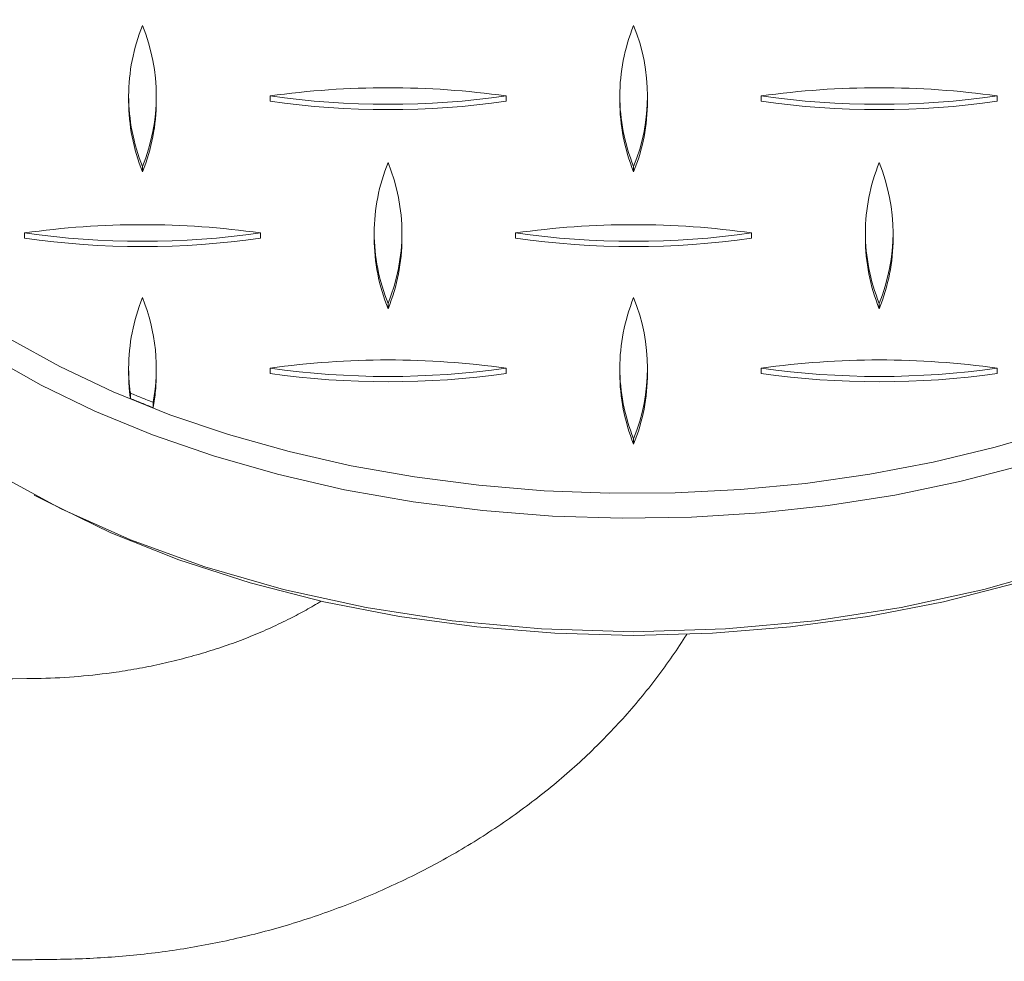
# Model space of a CAD drawing. Units: inches. Extents: x -0.52 to 2.44, y -0.5 to 3.5.
# Drawn here: x 1.18 to 1.35, y 1.1 to 1.26 of the extents above; entities that cross this region are included whole.
import ezdxf

# ---------------------------------------------------------------- set-up
doc = ezdxf.new("R2010")
doc.units = ezdxf.units.IN
doc.header["$MEASUREMENT"] = 0
doc.linetypes.add('ACAD_ISO02W100', pattern=[15, 12, -3])
doc.layers.get('0').update_dxf_attribs({"linetype": 'ACAD_ISO02W100', "lineweight": 9})

msp = doc.modelspace()

# ---------------------------------------------------------------- linework, layer by layer
for p, q in [((1.196757897064344, 1.243772001851994), (1.196757897064344, 1.242872166648453)), ((1.201443657959317, 1.242872166648453), (1.201443657959317, 1.243772001852108)), ((1.220720452389855, 1.243772001851994), (1.220720452389855, 1.242872166648453)), ((1.260720452389933, 1.243772001851994), (1.260720452389933, 1.242872166648453)), ((1.279997246820471, 1.243772001851994), (1.279997246820471, 1.242872166648453)), ((1.284683007715444, 1.242872166648453), (1.284683007715444, 1.243772001852108)), ((1.303959802145982, 1.243772001851994), (1.303959802145982, 1.242872166648453)), ((1.343959802145946, 1.243772001851994), (1.343959802145946, 1.242872166648453)), ((1.199100777511831, 1.231814410580341), (1.199100777511831, 1.230914575376687)), ((1.282340127267958, 1.231814410580341), (1.282340127267958, 1.230914575376801)), ((1.179100777511849, 1.220555342381203), (1.179100777511849, 1.219655507177549)), ((1.219100777511812, 1.220555342381203), (1.219100777511812, 1.219655507177549)), ((1.238377571942351, 1.220555342381203), (1.238377571942351, 1.219655507177549)), ((1.243063332837437, 1.219655507177549), (1.243063332837437, 1.220555342381203)), ((1.262340127267976, 1.220555342381203), (1.262340127267976, 1.219655507177549)), ((1.302340127267939, 1.220555342381203), (1.302340127267939, 1.219655507177549)), ((1.321616921698478, 1.220555342381203), (1.321616921698478, 1.219655507177549)), ((1.32630268259345, 1.219655507177549), (1.32630268259345, 1.220555342381203)), ((1.240720452389837, 1.208597751109437), (1.240720452389837, 1.207697915905896)), ((1.323959802145964, 1.208597751109437), (1.323959802145964, 1.207697915905896)), ((1.196757897064344, 1.197636372699094), (1.196757897064344, 1.196736537495553)), ((1.201443657959317, 1.196736537495553), (1.201443657959317, 1.197636372699208)), ((1.220720452389855, 1.197636372699094), (1.220720452389855, 1.196736537495553)), ((1.260720452389933, 1.197636372699094), (1.260720452389933, 1.196736537495553)), ((1.279997246820471, 1.197636372699094), (1.279997246820471, 1.196736537495553)), ((1.284683007715444, 1.196736537495553), (1.284683007715444, 1.197636372699208)), ((1.303959802145982, 1.197636372699094), (1.303959802145982, 1.196736537495553)), ((1.343959802145946, 1.197636372699094), (1.343959802145946, 1.196736537495553)), ((1.197046484812518, 1.193414503298413), (1.197046484812518, 1.192514668094759)), ((1.200901036743062, 1.190951652321587), (1.200901036743062, 1.191851487525241)), ((1.282340127267958, 1.185678781427441), (1.282340127267958, 1.184778946223787)), ((1.182759578378295, 1.175075390675261), (1.180761306494219, 1.176142325755563))]:
    msp.add_line(p, q)
at = {"extrusion": (0, 0, -1)}
for centre, major_axis, ratio, start_param, end_param in [((1.282340127267958, 1.263386378495056), (0.1525000000000063, 2.842170943040401e-17), 0.5978795635856613, -0.5890298504588047, 3.141592653589807), ((1.28329434181228, 1.243772001851994), (-0.08653644474796073, -1.274240056474552e-17), 0.5978795635856613, 0, 0.2332250931724595), ((1.114907213211723, 1.243772001851994), (0.08653644474764945, 2.131628207280301e-17), 0.5978795635856613, -0.2332250931729449, 0.2332250931726572), ((1.366533691568179, 1.243772001851994), (-0.08653644474771068, -1.741332785270773e-14), 0.5978795635856613, 6.595975123337124e-13, 0.2332250931737961), ((1.198146562967736, 1.243772001851994), (0.08653644474776719, 2.131628207280301e-17), 0.5978795635856614, -0.2332250931726243, 0.2332250931723312), ((1.240720452389951, 1.193434390371635), (0.08653644474744172, 1.4210854715202e-17), 0.5978795635856614, -1.804021419968599, -1.57079632679549), ((1.240720452389837, 1.193434390371408), (0.08653644474790781, -3.047226765914678e-14), 0.5978795635856613, -1.570796326794518, -1.337571233622012), ((1.323959802145964, 1.193434390371635), (0.08653644474744175, 2.664535259100376e-17), 0.5978795635856615, -1.804021419968599, -1.570796326795492), ((1.323959802145964, 1.193434390371408), (0.08653644474793691, -3.057422421453041e-14), 0.5978795635856613, -1.570796326794519, -1.33757123362209), ((1.28329434181137, 1.243772001851994), (-0.08653644474708379, -2.309263891220326e-17), 0.5978795635856613, -0.2332250931737763, 3.923528169025303e-13), ((1.240720452389837, 1.294109613332239), (-0.08653644474723868, -2.48689957516035e-17), 0.5978795635856613, -1.804021419968874, -1.337571233620883), ((1.283294341811597, 1.242872166648453), (-0.08653644474725841, -2.48689957516035e-17), 0.5978795635856613, -0.2332250931737248, -3.62460061964498e-13), ((1.114907213211609, 1.242872166648453), (0.08653644474779111, -3.478842850372134e-14), 0.5978795635856613, -1.178612762942066e-12, 0.2332250931703937), ((1.240720452389837, 1.293209778128698), (-0.08653644474726735, -2.842170943040401e-17), 0.5978795635856615, -1.804021419968829, -1.337571233620958), ((1.366533691567724, 1.242872166648453), (-0.08653644474730171, -2.309263891220325e-17), 0.5978795635856613, -0.2332250931736084, -2.864375403532904e-14), ((1.19814656296785, 1.242872166648453), (0.08653644474755709, -3.478842850372137e-14), 0.5978795635856612, -1.178612762942066e-12, 0.2332250931710177), ((1.323959802145964, 1.293209778128698), (-0.08653644474726734, -1.953992523340275e-17), 0.5978795635856614, -1.804021419968829, -1.337571233620959), ((1.324914016690059, 1.220555342381203), (-0.08653644474771068, -1.741332785270773e-14), 0.5978795635856613, 6.595975123337124e-13, 0.2332250931737961), ((1.156526888089616, 1.220555342381203), (0.08653644474776719, 2.131628207280301e-17), 0.5978795635856614, -0.2332250931726243, 0.2332250931723312), ((1.408153366446186, 1.220555342381203), (-0.08653644474770658, -1.741332785270773e-14), 0.5978795635856613, 6.595975123337389e-13, 0.2332250931738069), ((1.199100777511831, 1.170217730900731), (0.08653644474744172, 1.4210854715202e-17), 0.5978795635856614, -1.804021419968599, -1.57079632679549), ((1.199100777511717, 1.170217730900504), (0.08653644474790781, -3.047226765914678e-14), 0.5978795635856613, -1.570796326794518, -1.337571233622012), ((1.282340127267844, 1.170217730900504), (0.08653644474790781, -3.047226765914678e-14), 0.5978795635856613, -1.570796326794518, -1.337571233622012), ((1.199100777511831, 1.270892953861335), (-0.08653644474723868, -2.48689957516035e-17), 0.5978795635856613, -1.804021419968874, -1.337571233620883), ((1.282340127267958, 1.270892953861335), (-0.08653644474723868, -2.48689957516035e-17), 0.5978795635856613, -1.804021419968874, -1.337571233620883), ((1.199100777511831, 1.269993118657794), (-0.08653644474726735, -2.842170943040401e-17), 0.5978795635856615, -1.804021419968829, -1.337571233620958), ((1.324914016689718, 1.219655507177549), (-0.08653644474732985, -2.48689957516035e-17), 0.5978795635856614, -0.2332250931735311, -2.864375403532904e-14), ((1.156526888089388, 1.219655507177549), (0.08653644474798261, 1.923060207458075e-17), 0.5978795635856613, 9.847595189897877e-13, 0.2332250931720408), ((1.282340127267958, 1.269993118657794), (-0.08653644474723825, -2.131628207280301e-17), 0.5978795635856613, -1.804021419968853, -1.337571233620904), ((1.408153366445845, 1.219655507177549), (-0.08653644474730565, -1.4210854715202e-17), 0.5978795635856613, -0.2332250931735986, -2.967071033310731e-14), ((1.28329434181228, 1.197636372699094), (-0.08653644474796073, -1.274240056474552e-17), 0.5978795635856613, 0, 0.2332250931724595), ((1.114907213211609, 1.197636372699094), (0.0865364447477588, 1.598721155460225e-17), 0.5978795635856613, -0.2332250931726438, 0.1120446320389784), ((1.366533691568179, 1.197636372699094), (-0.08653644474770658, -1.741332785270773e-14), 0.5978795635856613, 6.595975123337389e-13, 0.2332250931738069), ((1.198146562967622, 1.197636372699094), (0.08653644474776824, 2.309263891220325e-17), 0.5978795635856612, -0.233225093172619, 0.2332250931723309), ((1.240720452389837, 1.147298761218508), (0.08653644474790781, -3.047226765914678e-14), 0.5978795635856613, -1.570796326794518, -1.337571233622012), ((1.323959802145964, 1.147298761218735), (0.0865364447474418, 2.309263891220325e-17), 0.5978795635856613, -1.804021419968599, -1.570796326795491), ((1.323959802145964, 1.147298761218508), (0.08653644474793691, -3.057422421453041e-14), 0.5978795635856613, -1.570796326794519, -1.33757123362209), ((1.283294341811256, 1.197636372699094), (-0.08653644474695989, -2.220446049250313e-17), 0.5978795635856612, -0.0816911829496334, 2.77416978278211e-13), ((1.283294341811256, 1.19673653749544), (-0.08653644474695989, -2.220446049250313e-17), 0.5978795635856612, -0.0816911829496334, 2.77416978278211e-13), ((1.114907213211154, 1.196736537495553), (0.08653644474816592, 2.330804044705137e-17), 0.5978795635856612, 1.406869430323505e-12, 0.1120446320388219), ((1.240720452389837, 1.247074148975798), (-0.08653644474726735, -2.842170943040401e-17), 0.5978795635856615, -1.804021419968829, -1.337571233620958), ((1.366533691567724, 1.196736537495553), (-0.08653644474731384, -2.131628207280301e-17), 0.5978795635856613, -0.2332250931735746, -2.814415367424772e-14), ((1.19814656296785, 1.196736537495553), (0.08653644474755709, -3.478842850372137e-14), 0.5978795635856612, -1.178612762942066e-12, 0.2332250931710177), ((1.323959802145964, 1.247074148975798), (-0.08653644474726734, -1.953992523340275e-17), 0.5978795635856614, -1.804021419968829, -1.337571233620959), ((1.283190741576391, 1.266872937736935), (-0.1500554081737167, -2.842170943040401e-17), 0.5978795635856614, -0.9903521002550448, -0.959312571892763), ((1.283190741576391, 1.26597310253328), (-0.1500554081736859, -4.973799150320702e-17), 0.5978795635856613, -0.9903521002550262, -0.9593125718927422), ((1.282340127267958, 1.241743557976292), (-0.1495000000000017, 9.229950137523703e-15), 0.5978795635856613, -2.299751412933867, -0.8418412406562694)]:
    msp.add_ellipse(centre, major_axis=major_axis, ratio=ratio, start_param=start_param, end_param=end_param, dxfattribs=at)
for centre, major_axis, ratio, start_param, end_param in [((1.282340127267958, 1.265791136330449), (-0.1495000000000016, -4.263256414560602e-17), 0.5978795635856614, -0.2674062598606888, 2.14704468593879), ((1.282340127267958, 1.244148315811685), (-0.1525000000000001, -8.216438007109631e-18), 0.5978795635856613, 0, 3.141592653589793)]:
    msp.add_ellipse(centre, major_axis=major_axis, ratio=ratio, start_param=start_param, end_param=end_param)
at = {"extrusion": (0, 0, -0.9999999999999999)}
for centre, major_axis, ratio, start_param, end_param in [((1.366533691567724, 1.243772001851994), (-0.08653644474732176, -1.953992523340274e-17), 0.5978795635856613, -0.2332250931735507, -2.603472992745992e-14), ((1.323959802145964, 1.294109613332239), (-0.08653644474723868, -2.309263891220326e-17), 0.5978795635856613, -1.804021419968874, -1.337571233620882), ((1.282340127267958, 1.170217730900731), (0.08653644474744175, 1.243449787580175e-17), 0.5978795635856614, -1.804021419968599, -1.57079632679549), ((1.324914016689718, 1.220555342381203), (-0.08653644474732176, -1.953992523340274e-17), 0.5978795635856613, -0.2332250931735507, -2.603472992745992e-14), ((1.408153366445845, 1.220555342381203), (-0.08653644474732176, -1.953992523340274e-17), 0.5978795635856613, -0.2332250931735507, -2.603472992745992e-14), ((1.240720452389951, 1.147298761218735), (0.08653644474744175, 1.243449787580175e-17), 0.5978795635856614, -1.804021419968599, -1.570796326795491), ((1.240720452389837, 1.247973984179339), (-0.08653644474723868, -2.309263891220326e-17), 0.5978795635856613, -1.804021419968874, -1.337571233620882), ((1.366533691567724, 1.197636372699094), (-0.08653644474732176, -1.953992523340274e-17), 0.5978795635856613, -0.2332250931735507, -2.603472992745992e-14), ((1.323959802145964, 1.247973984179339), (-0.08653644474723868, -2.309263891220326e-17), 0.5978795635856613, -1.804021419968874, -1.337571233620883)]:
    msp.add_ellipse(centre, major_axis=major_axis, ratio=ratio, start_param=start_param, end_param=end_param, dxfattribs=at)
at = {"extrusion": (0, 0, -0.9999999999999998)}
for centre, major_axis, start_param, end_param in [((1.239766237845743, 1.220555342381203), (0.0865364447477661, 1.4210854715202e-17), -0.2332250931726243, 0.2332250931723368), ((1.239766237846084, 1.219655507177549), (0.08653644474738016, -3.478842850372138e-14), -1.178612762942066e-12, 0.2332250931711661)]:
    msp.add_ellipse(centre, major_axis=major_axis, ratio=0.5978795635856613, start_param=start_param, end_param=end_param, dxfattribs=at)
for points, knots in [([(0.6840911156446055, 1.157941154357673), (0.6846554989230071, 1.157602709371986), (0.6852268147597442, 1.157269887413463), (0.6878437582226979, 1.155789547842119), (0.6899703621040771, 1.154706628412214), (0.6943583559772151, 1.152707142951726), (0.6966260603984438, 1.151787411360488), (0.7012765255947215, 1.15011816693584), (0.7036650947421776, 1.149366565423747), (0.7085849995222588, 1.148022893445841), (0.7111245980935337, 1.14743346263424), (0.7163181145624549, 1.146433212791294), (0.7189798548133695, 1.146025151340496), (0.7243552869657606, 1.145410862234485), (0.7270761431889241, 1.145205058907663), (0.7324961351669117, 1.145009069122807), (0.7352016475406344, 1.14505454846983), (0.7405269372052317, 1.14515192793931), (0.7431556986925898, 1.145191241266957), (0.7534258334835613, 1.145318106056607), (0.761069617821704, 1.145356567862905), (0.7791629072206661, 1.145407205767697), (0.7896131897191481, 1.145405944070603), (0.8224251755749492, 1.145407261200035), (0.8447869805137316, 1.145406311288525), (0.9342341999285964, 1.145406698792044), (1.001319614513704, 1.14540746916623), (1.093562064311413, 1.145405586913171), (1.118719405325351, 1.145446871293643), (1.156552684878307, 1.145345546478666), (1.169236664617983, 1.144782914398547), (1.186182985095115, 1.145159362030199), (1.190462389572758, 1.145520954186168), (1.197305129349274, 1.146513206828786), (1.19992595915312, 1.146995696320914), (1.205113653827084, 1.148157425812542), (1.207686186020965, 1.148840521852776), (1.212681949950934, 1.150385762827227), (1.215113252807328, 1.151247793671246), (1.21976554255275, 1.153123973385277), (1.221996195656061, 1.154136445024506), (1.225956610152707, 1.156146478824553), (1.227714732284198, 1.157123954535791), (1.229407049294537, 1.158150802225464)], [72.93322012161914, 72.93322012161914, 72.93322012161914, 72.93322012161914, 75.1421479790232, 75.1421479790232, 82.93606011109338, 82.93606011109338, 90.70928137822305, 90.70928137822305, 98.49346763450117, 98.49346763450117, 106.4711062145234, 106.4711062145234, 114.6174085657786, 114.6174085657786, 122.8097013192397, 122.8097013192397, 130.9068180167068, 130.9068180167068, 138.7962767093307, 138.7962767093307, 161.7263618854094, 161.7263618854094, 193.0769050796045, 193.0769050796045, 260.1623197152445, 260.1623197152445, 461.4185633321807, 461.4185633321807, 536.8896692935701, 536.8896692935701, 574.9198549742647, 574.9198549742647, 587.7738425121706, 587.7738425121706, 595.8681127732203, 595.8681127732203, 604.0596364436541, 604.0596364436541, 612.1487715760122, 612.1487715760122, 620.0303693336614, 620.0303693336614, 626.6893362697446, 626.6893362697446, 626.6893362697446, 626.6893362697446]), ([(1.291332878160119, 1.152522416323791), (1.289763707092106, 1.150024779888327), (1.2880755898384, 1.147584660566281), (1.284462573670567, 1.142818071298166), (1.282532421539713, 1.140488985798015), (1.278453494247742, 1.135972177511235), (1.276300217199378, 1.133781518880028), (1.271789092377617, 1.12955682614097), (1.269426590836019, 1.127520110555338), (1.264512997007159, 1.123617627930457), (1.261957146644477, 1.121749396973428), (1.25667457690929, 1.118196953198435), (1.253943016306039, 1.116510471033735), (1.248328206122324, 1.113333093810525), (1.245440034434864, 1.111840118238547), (1.239532293364846, 1.109059663829612), (1.236507792046496, 1.107770057895209), (1.230358208483722, 1.105410724361604), (1.227228143308821, 1.104338645925054), (1.220917348536204, 1.102432822054652), (1.217732277170057, 1.101594846924854), (1.211331825742036, 1.100156177111785), (1.208111719829731, 1.099551795635875), (1.201637346370376, 1.098571088893664), (1.198377783635806, 1.098193386467415), (1.191811119757972, 1.097658771095098), (1.188497835087901, 1.097511605941691), (1.181990477868567, 1.097405991534629), (1.17879327593846, 1.097362618387592), (1.166003458005775, 1.097217351581548), (1.156409070195537, 1.097171084905426), (1.133480436775926, 1.097113395079759), (1.120145653950772, 1.097118163283199), (1.080444739935388, 1.097118934858145), (1.054078514797993, 1.097118391871049), (1.012588358802645, 1.097118391871049), (0.997464427600903, 1.097117658054231), (0.9823404962593258, 1.097116620888073)], [58.22132651641544, 58.22132651641544, 58.22132651641544, 58.22132651641544, 68.03067037739409, 68.03067037739409, 77.93928598096251, 77.93928598096251, 87.90106367591696, 87.90106367591696, 97.91096536733656, 97.91096536733656, 107.9620149873014, 107.9620149873014, 118.0462944402643, 118.0462944402643, 128.1558654797579, 128.1558654797579, 138.2835581066294, 138.2835581066294, 148.3852332098807, 148.3852332098807, 158.3647058357411, 158.3647058357411, 168.2347513959874, 168.2347513959874, 178.0828950003777, 178.0828950003777, 188.0181952763349, 188.0181952763349, 197.6121046774252, 197.6121046774252, 226.3945800834859, 226.3945800834859, 266.3986468362639, 266.3986468362639, 345.4973222011712, 345.4973222011712, 390.8691148222957, 390.8691148222957, 390.8691148222957, 390.8691148222957])]:
    msp.add_open_spline(points, degree=3, knots=knots)

doc.saveas('drawing.dxf')
